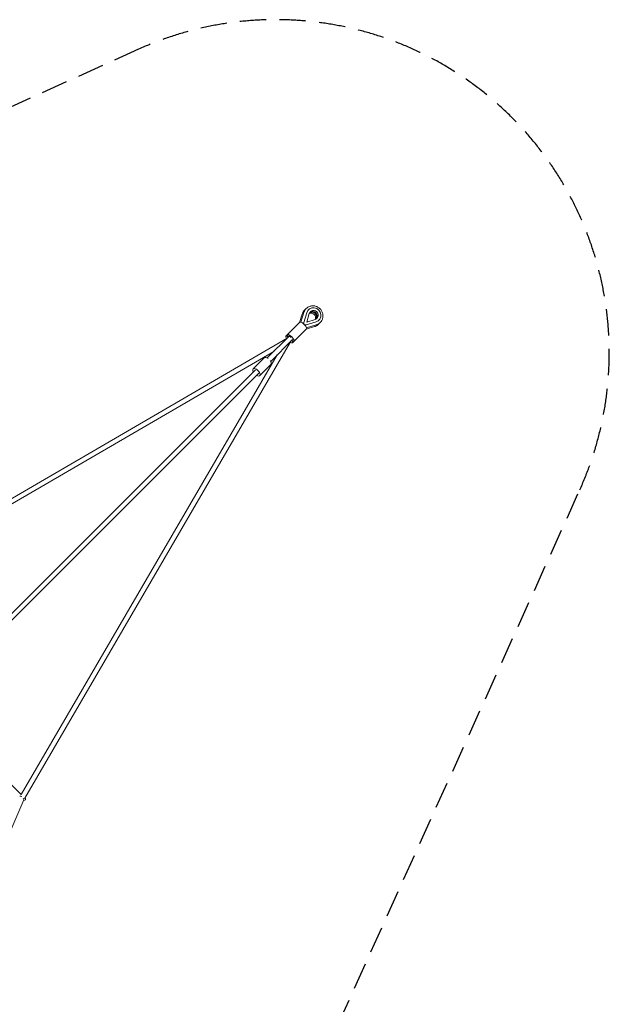
# Model space of a CAD drawing. Units: millimetres. Extents: x -8140 to 6039, y -6039 to 6039.
# Drawn here: x 3210 to 6039, y 1311 to 6039 of the extents above; entities that cross this region are included whole.
import ezdxf

# ---------------------------------------------------------------- set-up
doc = ezdxf.new("R2010")
doc.units = ezdxf.units.MM
doc.header["$LTSCALE"] = 20
doc.linetypes.add('HIDDEN', pattern=[9.525, 6.35, -3.175])
doc.layers.add('2d', color=230, linetype='Continuous')
doc.layers.add('EN-Safetyzone', color=93, linetype='HIDDEN')

msp = doc.modelspace()

# ---------------------------------------------------------------- linework, layer by layer
at = {"layer": '2d', "lineweight": 0}
for p, q in [((4595.7, 4646), (4595.4, 4645.7)), ((4555, 4587), (4495.3, 4527.2)), ((4565.7, 4625.6), (4553.4, 4585.4)), ((4559.5, 4587), (4573.7, 4633.5)), ((4587.5, 4632.3), (4573.1, 4585.4)), ((4585.3, 4573.3), (4632.2, 4587.6)), ((4587.2, 4587.3), (4599.7, 4628.2)), ((4628, 4599.8), (4587.2, 4587.3)), ((4645.9, 4595.8), (4645.6, 4595.5)), ((4547.1, 4579), (4487.3, 4519.3)), ((4586.8, 4555.1), (4527.1, 4495.4)), ((4585.3, 4553.6), (4625.4, 4565.9)), ((4633.4, 4573.8), (4586.9, 4559.6)), ((2301.3, 3234.1), (4492.8, 4509.2)), ((4509, 4492.9), (3234, 2301.4)), ((4398.3, 4414.7), (4503.1, 4519.5)), ((4414.6, 4398.4), (4519.3, 4503.2)), ((4527.1, 4495.4), (4519.2, 4487.5)), ((2318.1, 3217.3), (4429.1, 4445.6)), ((4445.4, 4429.3), (3217.2, 2318.2)), ((4383.6, 4415.6), (4329.9, 4361.8)), ((2261.6, 2278), (4341.3, 4357.7)), ((4415.5, 4383.8), (4361.7, 4330)), ((2277.9, 2261.8), (4357.6, 4341.5)), ((2775.8, 2759.6), (3217.7, 2317.8)), ((3229, 2292.1), (2810.8, 1316.4)), ((3227.8, 2289.4), (3229.7, 2289.4)), ((3234.3, 2301.1), (3233.8, 2301.6))]:
    msp.add_line(p, q, dxfattribs=at)
for centre, major_axis, start_param, end_param in [((4620.8, 4620.9), (25.1, -25.1), -0.472004, 3.613312), ((4616, 4616.2), (15.9, -15.9), 0.156692, 2.984901), ((4608.1, 4608.2), (-15.9, 15.9), -2.713247, -0.430038), ((4582.2, 4582.3), (6.82, -6.82), -2.669873, -0.472004)]:
    msp.add_ellipse(centre, major_axis=major_axis, ratio=0.95976, start_param=start_param, end_param=end_param, dxfattribs=at)
at = {"layer": '2d', "lineweight": 0, "extrusion": (0, 0, -1)}
for centre, major_axis, ratio, start_param, end_param in [((4620.8, 4620.9), (-15.9, 15.9), 0.95976, -0.47172, 3.613597), ((4612.9, 4613), (-15.9, 15.9), 0.95976, 0.264465, 2.879836), ((4570.9, 4571), (-15.9, 15.9), 0.280822, 0, 3.141593), ((4563, 4563.1), (-15.9, 15.9), 0.280822, 0, 0.031107), ((4503.2, 4503.4), (-15.9, 15.9), 0.280822, -1.00628, 1.034319), ((4511.2, 4511.3), (-15.9, 15.9), 0.280822, -1.034361, 4.17587), ((4511.2, 4511.3), (-8.13, 8.13), 0.280822, 0, 1.570796), ((4503.2, 4503.4), (15.9, -15.9), 0.280822, -1.034319, 1.00628), ((4399.5, 4399.7), (-15.9, 15.9), 0.503571, 0, 1.226128), ((4399.5, 4399.7), (15.9, -15.9), 0.503571, -1.226128, 0), ((4345.8, 4345.9), (-15.9, 15.9), 0.503571, -1.034319, 1.806854), ((4345.8, 4345.9), (15.9, -15.9), 0.503571, -1.334739, 1.034319), ((3219.8, 2300), (-17.6, 6.8), 0.460933, 0.807058, 1.407539), ((3219.8, 2300), (10.3, -5.2), 0.24608, -1.053917, -0.365923), ((3219.8, 2300), (-17.6, 6.8), 0.460933, 2.284085, 3.94865)]:
    msp.add_ellipse(centre, major_axis=major_axis, ratio=ratio, start_param=start_param, end_param=end_param, dxfattribs=at)
at = {"layer": '2d', "lineweight": 0}
for points, knots in [([(4576.9, 4644.2), (4575.9, 4643.2), (4574.9, 4642.1), (4573, 4639.8), (4572.1, 4638.7), (4570.5, 4636.2), (4569.8, 4635), (4568.4, 4632.4), (4567.8, 4631.1), (4566.6, 4628.3), (4566.1, 4627), (4565.7, 4625.6)], [2.3767248, 2.3767248, 2.3767248, 2.3767248, 2.4711471, 2.4711471, 2.5655694, 2.5655694, 2.6599917, 2.6599917, 2.754414, 2.754414, 2.8488363, 2.8488363, 2.8488363, 2.8488363]), ([(4573.7, 4633.5), (4574.1, 4634.9), (4574.6, 4636.3), (4575.7, 4639), (4576.3, 4640.3), (4577.7, 4642.9), (4578.5, 4644.2), (4580.1, 4646.6), (4581, 4647.8), (4582.8, 4650), (4583.8, 4651.1), (4584.8, 4652.1)], [3.4344913, 3.4344913, 3.4344913, 3.4344913, 3.5288851, 3.5288851, 3.623279, 3.623279, 3.7176728, 3.7176728, 3.8120667, 3.8120667, 3.9064605, 3.9064605, 3.9064605, 3.9064605]), ([(4584.8, 4652.1), (4588.3, 4655.6), (4592.3, 4658.5), (4601.1, 4662.8), (4605.8, 4664.2), (4615.6, 4665.6), (4620.6, 4665.4), (4630.5, 4663.6), (4635.3, 4661.9), (4644.2, 4657.1), (4648.3, 4653.9), (4655.3, 4646.6), (4658.2, 4642.3), (4662.6, 4633.2), (4664.1, 4628.3), (4665.4, 4618.3), (4665.3, 4613.2), (4663.4, 4603.4), (4661.7, 4598.7), (4657.3, 4591), (4654.8, 4587.8), (4652, 4585)], [3.906603, 3.906603, 3.906603, 3.906603, 4.221316, 4.221316, 4.537162, 4.537162, 4.855824, 4.855824, 5.177676, 5.177676, 5.501855, 5.501855, 5.826785, 5.826785, 6.150696, 6.150696, 6.472062, 6.472062, 6.790171, 6.790171, 7.048053, 7.048053, 7.048053, 7.048053]), ([(4584.8, 4652.1), (4584.8, 4652.1), (4584.8, 4652.1), (4584.8, 4652.1), (4584.8, 4652.1), (4584.8, 4652.1), (4584.8, 4652.1), (4584.8, 4652.1), (4584.8, 4652.1), (4584.8, 4652.1), (4584.8, 4652.1), (4584.8, 4652.1)], [3.9064605332, 3.9064605332, 3.9064605332, 3.9064605332, 3.9064889915, 3.9064889915, 3.9065174499, 3.9065174499, 3.9065459082, 3.9065459082, 3.9065743666, 3.9065743666, 3.906602825, 3.906602825, 3.906602825, 3.906602825]), ([(4625.4, 4565.9), (4626.8, 4566.3), (4628.2, 4566.8), (4630.9, 4567.9), (4632.2, 4568.5), (4634.8, 4569.9), (4636.1, 4570.7), (4638.5, 4572.3), (4639.7, 4573.2), (4641.9, 4575), (4643, 4576), (4644.1, 4577)], [5.0462059, 5.0462059, 5.0462059, 5.0462059, 5.1406282, 5.1406282, 5.2350505, 5.2350505, 5.3294728, 5.3294728, 5.4238951, 5.4238951, 5.5183174, 5.5183174, 5.5183174, 5.5183174]), ([(4652, 4585), (4651, 4583.9), (4649.9, 4582.9), (4647.6, 4581.1), (4646.5, 4580.2), (4644, 4578.6), (4642.8, 4577.8), (4640.2, 4576.5), (4638.9, 4575.8), (4636.2, 4574.7), (4634.8, 4574.2), (4633.4, 4573.8)], [0.7650102, 0.7650102, 0.7650102, 0.7650102, 0.8594325, 0.8594325, 0.9538548, 0.9538548, 1.0482771, 1.0482771, 1.1426994, 1.1426994, 1.2371217, 1.2371217, 1.2371217, 1.2371217]), ([(4652, 4585), (4652, 4585), (4652, 4585), (4652, 4585), (4652, 4585), (4652, 4585), (4652, 4585), (4652, 4585), (4652, 4585), (4652, 4585), (4652, 4585), (4652, 4585)], [0.7648678796, 0.7648678796, 0.7648678796, 0.7648678796, 0.7648963379, 0.7648963379, 0.7649247963, 0.7649247963, 0.7649532547, 0.7649532547, 0.764981713, 0.764981713, 0.7650101714, 0.7650101714, 0.7650101714, 0.7650101714])]:
    msp.add_open_spline(points, degree=3, knots=knots, dxfattribs=at)
for points in [[(4581.2, 4648), (4579.7, 4646.8), (4578.2, 4645.5), (4576.9, 4644.2)], [(4644.1, 4577), (4645.4, 4578.3), (4646.6, 4579.7), (4647.7, 4581.2)]]:
    msp.add_open_spline(points, degree=3, dxfattribs=at)
at = {"layer": 'EN-Safetyzone'}
msp.add_lwpolyline([(-5115.9, -2050), (-5897.6, -3780.8, 0.69122), (-3780.8, -5897.6), (0, -4190), (3780.8, -5897.6, 0.69122), (5897.6, -3780.8), (4190, 0), (5897.6, 3780.8, 0.69122), (3780.8, 5897.6), (0, 4190), (-3780.8, 5897.6, 0.69122), (-5897.6, 3780.8), (-5115.9, 2050), (-6539.8, 2050, 0.414214), (-8139.8, 450), (-8139.8, -450, 0.414214), (-6539.8, -2050)], format="xyb", close=True, dxfattribs=at)

doc.saveas('drawing.dxf')
